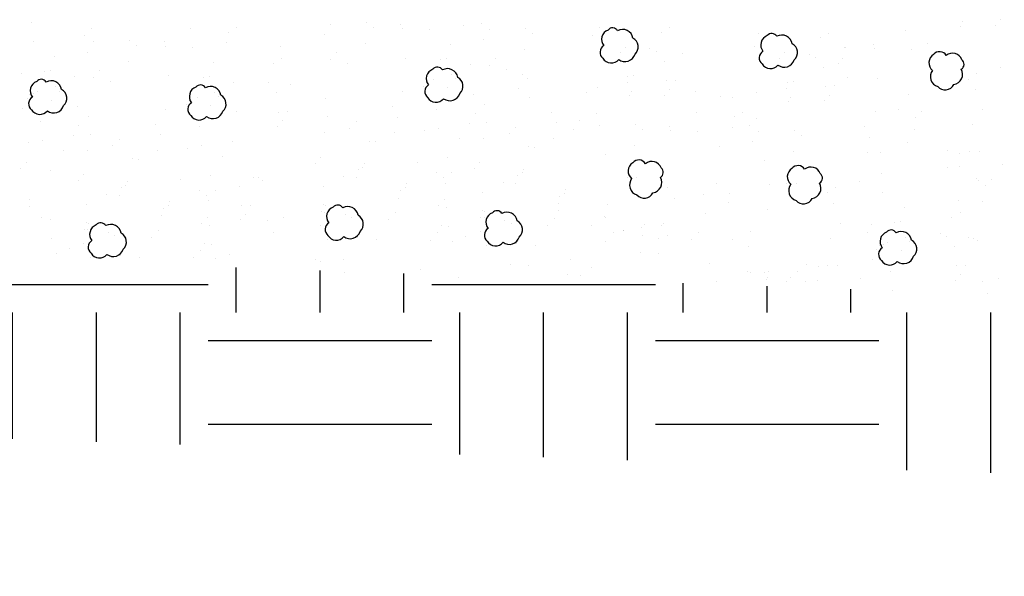
# Model space of a CAD drawing. Units: inches. Extents: x 29.7 to 99, y 737.9 to 752.8.
# Drawn here: x 34.1 to 34.7, y 744.2 to 744.6 of the extents above; entities that cross this region are included whole.
import ezdxf

# ---------------------------------------------------------------- set-up
doc = ezdxf.new("R2010")
doc.units = ezdxf.units.IN
doc.header["$MEASUREMENT"] = 0
doc.layers.add('CRUSHED STONE', color=2, linetype='Continuous')
doc.layers.add('earth', color=4, linetype='Continuous')

msp = doc.modelspace()

# ---------------------------------------------------------------- hatches: boundary and pattern name
at = {"layer": 'earth', "linetype": 'ByBlock'}
h = msp.add_hatch(dxfattribs=at)
h.set_pattern_fill('EARTH', scale=0.588312, style=0)
h.set_pattern_definition([(0, (3.44256, -129.54176), (0.147077929, 0.147077929), [0.14707793, -0.14707793]), (0, (3.44256, -129.4866), (0.147077929, 0.147077929), [0.14707793, -0.14707793]), (0, (3.44256, -129.43145), (0.147077929, 0.147077929), [0.14707793, -0.14707793]), (90, (3.46095, -129.41307), (-0.147077929, 0.147077929), [0.14707793, -0.14707793]), (90, (3.5161, -129.41307), (-0.147077929, 0.147077929), [0.14707793, -0.14707793]), (90, (3.57125, -129.41307), (-0.147077929, 0.147077929), [0.14707793, -0.14707793])])
h.paths.add_polyline_path([(31.44621, 744.5028), (31.4421, 744.38507), (36.6466, 744.20333), (36.65071, 744.32105)])

# ---------------------------------------------------------------- linework, layer by layer
at = {"layer": 'CRUSHED STONE', "color": 7, "ltscale": 5}
for p, q in [((34.67787, 744.56853), (34.67787, 744.56853)), ((34.70324, 744.56989), (34.70324, 744.56989)), ((34.06553, 744.56778), (34.06553, 744.56778)), ((34.10503, 744.56375), (34.10503, 744.56375)), ((34.17027, 744.56406), (34.17027, 744.56406)), ((34.20067, 744.56452), (34.20067, 744.56452)), ((34.2626, 744.56704), (34.2626, 744.56704)), ((34.28623, 744.5681), (34.28623, 744.5681)), ((34.29074, 744.56442), (34.29074, 744.56442)), ((34.30878, 744.56691), (34.30878, 744.56691)), ((34.30956, 744.56407), (34.30956, 744.56407)), ((34.32735, 744.56326), (34.32735, 744.56326)), ((34.34976, 744.56637), (34.34976, 744.56637)), ((34.36146, 744.56747), (34.36146, 744.56747)), ((34.36734, 744.56332), (34.36734, 744.56332)), ((34.39097, 744.56438), (34.39097, 744.56438)), ((34.43937, 744.56463), (34.43937, 744.56463)), ((34.48556, 744.5645), (34.48556, 744.5645)), ((34.64057, 744.56263), (34.64057, 744.56263)), ((34.6768, 744.56569), (34.6768, 744.56569)), ((34.69998, 744.56603), (34.69998, 744.56603)), ((34.10083, 744.55948), (34.10083, 744.55948)), ((34.13035, 744.55638), (34.13035, 744.55638)), ((34.19542, 744.56133), (34.19542, 744.56133)), ((34.25849, 744.56027), (34.25849, 744.56027)), ((34.36323, 744.55655), (34.36323, 744.55655)), ((34.39548, 744.5607), (34.39548, 744.5607)), ((34.43455, 744.55953), (34.43455, 744.55953)), ((34.48017, 744.56165), (34.48017, 744.56165)), ((34.54412, 744.56091), (34.54412, 744.56091)), ((34.58491, 744.55794), (34.58491, 744.55794)), ((34.5903, 744.56078), (34.5903, 744.56078)), ((34.06673, 744.55526), (34.06673, 744.55526)), ((34.10671, 744.55533), (34.10671, 744.55533)), ((34.13486, 744.55271), (34.13486, 744.55271)), ((34.15289, 744.5552), (34.15289, 744.5552)), ((34.15367, 744.55235), (34.15367, 744.55235)), ((34.17147, 744.55155), (34.17147, 744.55155)), ((34.19388, 744.55465), (34.19388, 744.55465)), ((34.22953, 744.55224), (34.22953, 744.55224)), ((34.2856, 744.55428), (34.2856, 744.55428)), ((34.34164, 744.55336), (34.34164, 744.55336)), ((34.39034, 744.55057), (34.39034, 744.55057)), ((34.45622, 744.55187), (34.45622, 744.55187)), ((34.4726, 744.55086), (34.4726, 744.55086)), ((34.54147, 744.55209), (34.54147, 744.55209)), ((34.60037, 744.55165), (34.60037, 744.55165)), ((34.60145, 744.5513), (34.60145, 744.5513)), ((34.61948, 744.55379), (34.61948, 744.55379)), ((34.62026, 744.55095), (34.62026, 744.55095)), ((34.64471, 744.5505), (34.64471, 744.5505)), ((34.65525, 744.5542), (34.65525, 744.5542)), ((34.08101, 744.54537), (34.08101, 744.54537)), ((34.1026, 744.54855), (34.1026, 744.54855)), ((34.12972, 744.54257), (34.12972, 744.54257)), ((34.23039, 744.54401), (34.23039, 744.54401)), ((34.26221, 744.54368), (34.26221, 744.54368)), ((34.26641, 744.54795), (34.26641, 744.54795)), ((34.31143, 744.54451), (34.31143, 744.54451)), ((34.33485, 744.5435), (34.33485, 744.5435)), ((34.33878, 744.54442), (34.33878, 744.54442)), ((34.37115, 744.54423), (34.37115, 744.54423)), ((34.45307, 744.54832), (34.45307, 744.54832)), ((34.47684, 744.54898), (34.47684, 744.54898)), ((34.49426, 744.54791), (34.49426, 744.54791)), ((34.55781, 744.5446), (34.55781, 744.5446)), ((34.56096, 744.54815), (34.56096, 744.54815)), ((34.57734, 744.54714), (34.57734, 744.54714)), ((34.58158, 744.54526), (34.58158, 744.54526)), ((34.599, 744.54419), (34.599, 744.54419)), ((34.07815, 744.53643), (34.07815, 744.53643)), ((34.11052, 744.53623), (34.11052, 744.53623)), ((34.18575, 744.54165), (34.18575, 744.54165)), ((34.22501, 744.54116), (34.22501, 744.54116)), ((34.27374, 744.54092), (34.27374, 744.54092)), ((34.35444, 744.54037), (34.35444, 744.54037)), ((34.36695, 744.53996), (34.36695, 744.53996)), ((34.37849, 744.5372), (34.37849, 744.5372)), ((34.48204, 744.5421), (34.48204, 744.5421)), ((34.58678, 744.53838), (34.58678, 744.53838)), ((34.59631, 744.54116), (34.59631, 744.54116)), ((34.70351, 744.53862), (34.70351, 744.53862)), ((34.05897, 744.53415), (34.05897, 744.53415)), ((34.07422, 744.5355), (34.07422, 744.5355)), ((34.09381, 744.53238), (34.09381, 744.53238)), ((34.10632, 744.53196), (34.10632, 744.53196)), ((34.15554, 744.5328), (34.15554, 744.5328)), ((34.17896, 744.53178), (34.17896, 744.53178)), ((34.1829, 744.53271), (34.1829, 744.53271)), ((34.33048, 744.53059), (34.33048, 744.53059)), ((34.34228, 744.5338), (34.34228, 744.5338)), ((34.3448, 744.53083), (34.3448, 744.53083)), ((34.38847, 744.53367), (34.38847, 744.53367)), ((34.39221, 744.53101), (34.39221, 744.53101)), ((34.45809, 744.53232), (34.45809, 744.53232)), ((34.46196, 744.53292), (34.46196, 744.53292)), ((34.48926, 744.53), (34.48926, 744.53)), ((34.60224, 744.5321), (34.60224, 744.5321)), ((34.62213, 744.53139), (34.62213, 744.53139)), ((34.68228, 744.53082), (34.68228, 744.53082)), ((34.68764, 744.53453), (34.68764, 744.53453)), ((34.08166, 744.5258), (34.08166, 744.5258)), ((34.11786, 744.5292), (34.11786, 744.5292)), ((34.19855, 744.52866), (34.19855, 744.52866)), ((34.22168, 744.52849), (34.22168, 744.52849)), ((34.23588, 744.52752), (34.23588, 744.52752)), ((34.3234, 744.52591), (34.3234, 744.52591)), ((34.32532, 744.52865), (34.32532, 744.52865)), ((34.33963, 744.52498), (34.33963, 744.52498)), ((34.38581, 744.52485), (34.38581, 744.52485)), ((34.43815, 744.52545), (34.43815, 744.52545)), ((34.45756, 744.52846), (34.45756, 744.52846)), ((34.48324, 744.52958), (34.48324, 744.52958)), ((34.48572, 744.524), (34.48572, 744.524)), ((34.5623, 744.52474), (34.5623, 744.52474)), ((34.56283, 744.5286), (34.56283, 744.5286)), ((34.5667, 744.5292), (34.5667, 744.5292)), ((34.58798, 744.52586), (34.58798, 744.52586)), ((34.594, 744.52629), (34.594, 744.52629)), ((34.68647, 744.52365), (34.68647, 744.52365)), ((34.06278, 744.51791), (34.06278, 744.51791)), ((34.06469, 744.52065), (34.06469, 744.52065)), ((34.06681, 744.52135), (34.06681, 744.52135)), ((34.06985, 744.52259), (34.06985, 744.52259)), ((34.07901, 744.51698), (34.07901, 744.51698)), ((34.08417, 744.52284), (34.08417, 744.52284)), ((34.16943, 744.51694), (34.16943, 744.51694)), ((34.1746, 744.51888), (34.1746, 744.51888)), ((34.1864, 744.52208), (34.1864, 744.52208)), ((34.18892, 744.51912), (34.18892, 744.51912)), ((34.22688, 744.52161), (34.22688, 744.52161)), ((34.25883, 744.51804), (34.25883, 744.51804)), ((34.30994, 744.5226), (34.30994, 744.5226)), ((34.34427, 744.51691), (34.34427, 744.51691)), ((34.35631, 744.52082), (34.35631, 744.52082)), ((34.39341, 744.51849), (34.39341, 744.51849)), ((34.43113, 744.52167), (34.43113, 744.52167)), ((34.45929, 744.5198), (34.45929, 744.5198)), ((34.46035, 744.52264), (34.46035, 744.52264)), ((34.48247, 744.52014), (34.48247, 744.52014)), ((34.50263, 744.52247), (34.50263, 744.52247)), ((34.51891, 744.51905), (34.51891, 744.51905)), ((34.52692, 744.51841), (34.52692, 744.51841)), ((34.54289, 744.52173), (34.54289, 744.52173)), ((34.56509, 744.51892), (34.56509, 744.51892)), ((34.59047, 744.52028), (34.59047, 744.52028)), ((34.64268, 744.5207), (34.64268, 744.5207)), ((34.06002, 744.51148), (34.06002, 744.51148)), ((34.06427, 744.51629), (34.06427, 744.51629)), ((34.09568, 744.51282), (34.09568, 744.51282)), ((34.15405, 744.51089), (34.15405, 744.51089)), ((34.16752, 744.51419), (34.16752, 744.51419)), ((34.18375, 744.51326), (34.18375, 744.51326)), ((34.30315, 744.51274), (34.30315, 744.51274)), ((34.33235, 744.51104), (34.33235, 744.51104)), ((34.36357, 744.51433), (34.36357, 744.51433)), ((34.56403, 744.51608), (34.56403, 744.51608)), ((34.58721, 744.51642), (34.58721, 744.51642)), ((34.63589, 744.51083), (34.63589, 744.51083)), ((34.69141, 744.51064), (34.69141, 744.51064)), ((34.08364, 744.50891), (34.08364, 744.50891)), ((34.10294, 744.50633), (34.10294, 744.50633)), ((34.18839, 744.5052), (34.18839, 744.5052)), ((34.20042, 744.50911), (34.20042, 744.50911)), ((34.22808, 744.50909), (34.22808, 744.50909)), ((34.2341, 744.50952), (34.2341, 744.50952)), ((34.26013, 744.50581), (34.26013, 744.50581)), ((34.30631, 744.50568), (34.30631, 744.50568)), ((34.35751, 744.5083), (34.35751, 744.5083)), ((34.40789, 744.50902), (34.40789, 744.50902)), ((34.42613, 744.50376), (34.42613, 744.50376)), ((34.43773, 744.50831), (34.43773, 744.50831)), ((34.50297, 744.50862), (34.50297, 744.50862)), ((34.52812, 744.50589), (34.52812, 744.50589)), ((34.53337, 744.50908), (34.53337, 744.50908)), ((34.54247, 744.50459), (34.54247, 744.50459)), ((34.62064, 744.50948), (34.62064, 744.50948)), ((34.64702, 744.50545), (34.64702, 744.50545)), ((34.65122, 744.50972), (34.65122, 744.50972)), ((34.07173, 744.50304), (34.07173, 744.50304)), ((34.09688, 744.50031), (34.09688, 744.50031)), ((34.14726, 744.50102), (34.14726, 744.50102)), ((34.17647, 744.49932), (34.17647, 744.49932)), ((34.22731, 744.49965), (34.22731, 744.49965)), ((34.23056, 744.50351), (34.23056, 744.50351)), ((34.27518, 744.49848), (34.27518, 744.49848)), ((34.27938, 744.50275), (34.27938, 744.50275)), ((34.33355, 744.49852), (34.33355, 744.49852)), ((34.35404, 744.50168), (34.35404, 744.50168)), ((34.36487, 744.50209), (34.36487, 744.50209)), ((34.38412, 744.49903), (34.38412, 744.49903)), ((34.41105, 744.50196), (34.41105, 744.50196)), ((34.4226, 744.49775), (34.4226, 744.49775)), ((34.43941, 744.49988), (34.43941, 744.49988)), ((34.46305, 744.50094), (34.46305, 744.50094)), ((34.46755, 744.49727), (34.46755, 744.49727)), ((34.48559, 744.49976), (34.48559, 744.49976)), ((34.52658, 744.49921), (34.52658, 744.49921)), ((34.53827, 744.50032), (34.53827, 744.50032)), ((34.56779, 744.49723), (34.56779, 744.49723)), ((34.61385, 744.49962), (34.61385, 744.49962)), ((34.64677, 744.49789), (34.64677, 744.49789)), ((34.68462, 744.50077), (34.68462, 744.50077)), ((34.09342, 744.49368), (34.09342, 744.49368)), ((34.10424, 744.4941), (34.10424, 744.4941)), ((34.12349, 744.49104), (34.12349, 744.49104)), ((34.15042, 744.49397), (34.15042, 744.49397)), ((34.25852, 744.49553), (34.25852, 744.49553)), ((34.30469, 744.49539), (34.30469, 744.49539)), ((34.32445, 744.49676), (34.32445, 744.49676)), ((34.34725, 744.49181), (34.34725, 744.49181)), ((34.36326, 744.49181), (34.36326, 744.49181)), ((34.37992, 744.49476), (34.37992, 744.49476)), ((34.40943, 744.49167), (34.40943, 744.49167)), ((34.48637, 744.49691), (34.48637, 744.49691)), ((34.50417, 744.4961), (34.50417, 744.4961)), ((34.54415, 744.49617), (34.54415, 744.49617)), ((34.5723, 744.49355), (34.5723, 744.49355)), ((34.61702, 744.49256), (34.61702, 744.49256)), ((34.06382, 744.48876), (34.06382, 744.48876)), ((34.07292, 744.49052), (34.07292, 744.49052)), ((34.11929, 744.48677), (34.11929, 744.48677)), ((34.16856, 744.48505), (34.16856, 744.48505)), ((34.17767, 744.4868), (34.17767, 744.4868)), ((34.19816, 744.48997), (34.19816, 744.48997)), ((34.28823, 744.48986), (34.28823, 744.48986)), ((34.2918, 744.48954), (34.2918, 744.48954)), ((34.39297, 744.48615), (34.39297, 744.48615)), ((34.39654, 744.48582), (34.39654, 744.48582)), ((34.46241, 744.48713), (34.46241, 744.48713)), ((34.51845, 744.48621), (34.51845, 744.48621)), ((34.54004, 744.4894), (34.54004, 744.4894)), ((34.64224, 744.48927), (34.64224, 744.48927)), ((34.08663, 744.48382), (34.08663, 744.48382)), ((34.10264, 744.48381), (34.10264, 744.48381)), ((34.13235, 744.47815), (34.13235, 744.47815)), ((34.13591, 744.47783), (34.13591, 744.47783)), ((34.1488, 744.48367), (34.1488, 744.48367)), ((34.19137, 744.4801), (34.19137, 744.4801)), ((34.25589, 744.47935), (34.25589, 744.47935)), ((34.33913, 744.47881), (34.33913, 744.47881)), ((34.44322, 744.48079), (34.44322, 744.48079)), ((34.56716, 744.48341), (34.56716, 744.48341)), ((34.61539, 744.48227), (34.61539, 744.48227)), ((34.62434, 744.4824), (34.62434, 744.4824)), ((34.66859, 744.48381), (34.66859, 744.48381)), ((34.67653, 744.48204), (34.67653, 744.48204)), ((34.68283, 744.48277), (34.68283, 744.48277)), ((34.68905, 744.48324), (34.68905, 744.48324)), ((34.0585, 744.47156), (34.0585, 744.47156)), ((34.0627, 744.47583), (34.0627, 744.47583)), ((34.2525, 744.47543), (34.2525, 744.47543)), ((34.28376, 744.47264), (34.28376, 744.47264)), ((34.28487, 744.47524), (34.28487, 744.47524)), ((34.31953, 744.47603), (34.31953, 744.47603)), ((34.35724, 744.47171), (34.35724, 744.47171)), ((34.36063, 744.47563), (34.36063, 744.47563)), ((34.38961, 744.47152), (34.38961, 744.47152)), ((34.54796, 744.47708), (34.54796, 744.47708)), ((34.66811, 744.47253), (34.66811, 744.47253)), ((34.67604, 744.4729), (34.67604, 744.4729)), ((34.70422, 744.47426), (34.70422, 744.47426)), ((34.0785, 744.47081), (34.0785, 744.47081)), ((34.10001, 744.46764), (34.10001, 744.46764)), ((34.18324, 744.46709), (34.18324, 744.46709)), ((34.21179, 744.46586), (34.21179, 744.46586)), ((34.21501, 744.46576), (34.21501, 744.46576)), ((34.27123, 744.46636), (34.27123, 744.46636)), ((34.27965, 744.46587), (34.27965, 744.46587)), ((34.28067, 744.47097), (34.28067, 744.47097)), ((34.33234, 744.46894), (34.33234, 744.46894)), ((34.33668, 744.46585), (34.33668, 744.46585)), ((34.34232, 744.46905), (34.34232, 744.46905)), ((34.38541, 744.46725), (34.38541, 744.46725)), ((34.3885, 744.46893), (34.3885, 744.46893)), ((34.45754, 744.46581), (34.45754, 744.46581)), ((34.464, 744.46598), (34.464, 744.46598)), ((34.62469, 744.46856), (34.62469, 744.46856)), ((34.68731, 744.46512), (34.68731, 744.46512)), ((34.09661, 744.46372), (34.09661, 744.46372)), ((34.12478, 744.45925), (34.12478, 744.45925)), ((34.12787, 744.46093), (34.12787, 744.46093)), ((34.12898, 744.46352), (34.12898, 744.46352)), ((34.16364, 744.46432), (34.16364, 744.46432)), ((34.20279, 744.45995), (34.20279, 744.45995)), ((34.21784, 744.46393), (34.21784, 744.46393)), ((34.25776, 744.4598), (34.25776, 744.4598)), ((34.31149, 744.45913), (34.31149, 744.45913)), ((34.31259, 744.46173), (34.31259, 744.46173)), ((34.33821, 744.46228), (34.33821, 744.46228)), ((34.37598, 744.46264), (34.37598, 744.46264)), ((34.38439, 744.46215), (34.38439, 744.46215)), ((34.48436, 744.45953), (34.48436, 744.45953)), ((34.5161, 744.46223), (34.5161, 744.46223)), ((34.55134, 744.46153), (34.55134, 744.46153)), ((34.56228, 744.4621), (34.56228, 744.4621)), ((34.56874, 744.46227), (34.56874, 744.46227)), ((34.59446, 744.45952), (34.59446, 744.45952)), ((34.61034, 744.46362), (34.61034, 744.46362)), ((34.68874, 744.46398), (34.68874, 744.46398)), ((34.693, 744.4605), (34.693, 744.4605)), ((34.69743, 744.46439), (34.69743, 744.46439)), ((34.11535, 744.45465), (34.11535, 744.45465)), ((34.12376, 744.45416), (34.12376, 744.45416)), ((34.17645, 744.45723), (34.17645, 744.45723)), ((34.18079, 744.45414), (34.18079, 744.45414)), ((34.18643, 744.45734), (34.18643, 744.45734)), ((34.30738, 744.45236), (34.30738, 744.45236)), ((34.30839, 744.45746), (34.30839, 744.45746)), ((34.3625, 744.45608), (34.3625, 744.45608)), ((34.41314, 744.45374), (34.41314, 744.45374)), ((34.41623, 744.45542), (34.41623, 744.45542)), ((34.41734, 744.45801), (34.41734, 744.45801)), ((34.48855, 744.45236), (34.48855, 744.45236)), ((34.50768, 744.45481), (34.50768, 744.45481)), ((34.52475, 744.45525), (34.52475, 744.45525)), ((34.58911, 744.45581), (34.58911, 744.45581)), ((34.62588, 744.45604), (34.62588, 744.45604)), ((34.0643, 744.45155), (34.0643, 744.45155)), ((34.0643, 744.44679), (34.0643, 744.44679)), ((34.10188, 744.44808), (34.10188, 744.44808)), ((34.15251, 744.44575), (34.15251, 744.44575)), ((34.1556, 744.44742), (34.1556, 744.44742)), ((34.15671, 744.45001), (34.15671, 744.45001)), ((34.18232, 744.45057), (34.18232, 744.45057)), ((34.20399, 744.44743), (34.20399, 744.44743)), ((34.21001, 744.44785), (34.21001, 744.44785)), ((34.25799, 744.44791), (34.25799, 744.44791)), ((34.25896, 744.44728), (34.25896, 744.44728)), ((34.33321, 744.44729), (34.33321, 744.44729)), ((34.33741, 744.45156), (34.33741, 744.45156)), ((34.33855, 744.4463), (34.33855, 744.4463)), ((34.41212, 744.44865), (34.41212, 744.44865)), ((34.44493, 744.44838), (34.44493, 744.44838)), ((34.52402, 744.44957), (34.52402, 744.44957)), ((34.59329, 744.44865), (34.59329, 744.44865)), ((34.64017, 744.44614), (34.64017, 744.44614)), ((34.67575, 744.45094), (34.67575, 744.45094)), ((34.6914, 744.45021), (34.6914, 744.45021)), ((34.07259, 744.4393), (34.07259, 744.4393)), ((34.15149, 744.44065), (34.15149, 744.44065)), ((34.18153, 744.43985), (34.18153, 744.43985)), ((34.20647, 744.44185), (34.20647, 744.44185)), ((34.2314, 744.43934), (34.2314, 744.43934)), ((34.25632, 744.44349), (34.25632, 744.44349)), ((34.2587, 744.44312), (34.2587, 744.44312)), ((34.27218, 744.44131), (34.27218, 744.44131)), ((34.27642, 744.43944), (34.27642, 744.43944)), ((34.30489, 744.44299), (34.30489, 744.44299)), ((34.36106, 744.43977), (34.36106, 744.43977)), ((34.36273, 744.4442), (34.36273, 744.4442)), ((34.36345, 744.4394), (34.36345, 744.4394)), ((34.3637, 744.44356), (34.3637, 744.44356)), ((34.40963, 744.43927), (34.40963, 744.43927)), ((34.41217, 744.44433), (34.41217, 744.44433)), ((34.44255, 744.44033), (34.44255, 744.44033)), ((34.44336, 744.4394), (34.44336, 744.4394)), ((34.50888, 744.44229), (34.50888, 744.44229)), ((34.54967, 744.44467), (34.54967, 744.44467)), ((34.67124, 744.43986), (34.67124, 744.43986)), ((34.67662, 744.44271), (34.67662, 744.44271)), ((34.07792, 744.4383), (34.07792, 744.4383)), ((34.1021, 744.4362), (34.1021, 744.4362)), ((34.10308, 744.43556), (34.10308, 744.43556)), ((34.17733, 744.43558), (34.17733, 744.43558)), ((34.18266, 744.43458), (34.18266, 744.43458)), ((34.20322, 744.43799), (34.20322, 744.43799)), ((34.22126, 744.43744), (34.22126, 744.43744)), ((34.25605, 744.4343), (34.25605, 744.4343)), ((34.30064, 744.43818), (34.30064, 744.43818)), ((34.33515, 744.43454), (34.33515, 744.43454)), ((34.33975, 744.43378), (34.33975, 744.43378)), ((34.37692, 744.4376), (34.37692, 744.4376)), ((34.38116, 744.43572), (34.38116, 744.43572)), ((34.40538, 744.43446), (34.40538, 744.43446)), ((34.43395, 744.43424), (34.43395, 744.43424)), ((34.46712, 744.43332), (34.46712, 744.43332)), ((34.46883, 744.4347), (34.46883, 744.4347)), ((34.48013, 744.43411), (34.48013, 744.43411)), ((34.48135, 744.4359), (34.48135, 744.4359)), ((34.59823, 744.43563), (34.59823, 744.43563)), ((34.61813, 744.43493), (34.61813, 744.43493)), ((34.63338, 744.43627), (34.63338, 744.43627)), ((34.63731, 744.4372), (34.63731, 744.4372)), ((34.10043, 744.43178), (34.10043, 744.43178)), ((34.10282, 744.4314), (34.10282, 744.4314)), ((34.1163, 744.4296), (34.1163, 744.4296)), ((34.12053, 744.42772), (34.12053, 744.42772)), ((34.14475, 744.42647), (34.14475, 744.42647)), ((34.149, 744.43128), (34.149, 744.43128)), ((34.22461, 744.42947), (34.22461, 744.42947)), ((34.28007, 744.42621), (34.28007, 744.42621)), ((34.33261, 744.42948), (34.33261, 744.42948)), ((34.35153, 744.42712), (34.35153, 744.42712)), ((34.3608, 744.43058), (34.3608, 744.43058)), ((34.44873, 744.4298), (34.44873, 744.4298)), ((34.45493, 744.43114), (34.45493, 744.43114)), ((34.4552, 744.43081), (34.4552, 744.43081)), ((34.46768, 744.42744), (34.46768, 744.42744)), ((34.48444, 744.42805), (34.48444, 744.42805)), ((34.5042, 744.42942), (34.5042, 744.42942)), ((34.53869, 744.43052), (34.53869, 744.43052)), ((34.61559, 744.42987), (34.61559, 744.42987)), ((34.64081, 744.42657), (34.64081, 744.42657)), ((34.66367, 744.42907), (34.66367, 744.42907)), ((34.6679, 744.42719), (34.6679, 744.42719)), ((34.68211, 744.42621), (34.68211, 744.42621)), ((34.68532, 744.42612), (34.68532, 744.42612)), ((34.07912, 744.42578), (34.07912, 744.42578)), ((34.10017, 744.42258), (34.10017, 744.42258)), ((34.17927, 744.42282), (34.17927, 744.42282)), ((34.18386, 744.42206), (34.18386, 744.42206)), ((34.26015, 744.42507), (34.26015, 744.42507)), ((34.29251, 744.42517), (34.29251, 744.42517)), ((34.32836, 744.42467), (34.32836, 744.42467)), ((34.3429, 744.42405), (34.3429, 744.42405)), ((34.36489, 744.42136), (34.36489, 744.42136)), ((34.38481, 744.42249), (34.38481, 744.42249)), ((34.39725, 744.42146), (34.39725, 744.42146)), ((34.44317, 744.42353), (34.44317, 744.42353)), ((34.47797, 744.42583), (34.47797, 744.42583)), ((34.5, 744.42515), (34.5, 744.42515)), ((34.52674, 744.42509), (34.52674, 744.42509)), ((34.53708, 744.42024), (34.53708, 744.42024)), ((34.59145, 744.42577), (34.59145, 744.42577)), ((34.62385, 744.42143), (34.62385, 744.42143)), ((34.62596, 744.42212), (34.62596, 744.42212)), ((34.62901, 744.42337), (34.62901, 744.42337)), ((34.64333, 744.42361), (34.64333, 744.42361)), ((34.67311, 744.42031), (34.67311, 744.42031)), ((34.68816, 744.42429), (34.68816, 744.42429)), ((34.08228, 744.41605), (34.08228, 744.41605)), ((34.09091, 744.41913), (34.09091, 744.41913)), ((34.10427, 744.41336), (34.10427, 744.41336)), ((34.12419, 744.4145), (34.12419, 744.4145)), ((34.13662, 744.41346), (34.13662, 744.41346)), ((34.17673, 744.41777), (34.17673, 744.41777)), ((34.19565, 744.41541), (34.19565, 744.41541)), ((34.46641, 744.41672), (34.46641, 744.41672)), ((34.47807, 744.41589), (34.47807, 744.41589)), ((34.62193, 744.41868), (34.62193, 744.41868)), ((34.62342, 744.41707), (34.62342, 744.41707)), ((34.63816, 744.41776), (34.63816, 744.41776)), ((34.17248, 744.41296), (34.17248, 744.41296)), ((34.18702, 744.41233), (34.18702, 744.41233)), ((34.25267, 744.41175), (34.25267, 744.41175)), ((34.25612, 744.41079), (34.25612, 744.41079)), ((34.27075, 744.4117), (34.27075, 744.4117)), ((34.38104, 744.4087), (34.38104, 744.4087)), ((34.3927, 744.40787), (34.3927, 744.40787)), ((34.42, 744.41228), (34.42, 744.41228)), ((34.43381, 744.40692), (34.43381, 744.40692)), ((34.512, 744.40962), (34.512, 744.40962)), ((34.57542, 744.4088), (34.57542, 744.4088)), ((34.58336, 744.40703), (34.58336, 744.40703)), ((34.58966, 744.40777), (34.58966, 744.40777)), ((34.59588, 744.40823), (34.59588, 744.40823)), ((34.61917, 744.41226), (34.61917, 744.41226)), ((34.6428, 744.40969), (34.6428, 744.40969)), ((34.67431, 744.40779), (34.67431, 744.40779)), ((34.68032, 744.40821), (34.68032, 744.40821)), ((34.27161, 744.40346), (34.27161, 744.40346)), ((34.32189, 744.40532), (34.32189, 744.40532)), ((34.34687, 744.40007), (34.34687, 744.40007)), ((34.41837, 744.40199), (34.41837, 744.40199)), ((34.42663, 744.4016), (34.42663, 744.4016)), ((34.53699, 744.40437), (34.53699, 744.40437)), ((34.53855, 744.40321), (34.53855, 744.40321)), ((34.5479, 744.40331), (34.5479, 744.40331)), ((34.54978, 744.40026), (34.54978, 744.40026)), ((34.55069, 744.40391), (34.55069, 744.40391)), ((34.56936, 744.40418), (34.56936, 744.40418)), ((34.63088, 744.40382), (34.63088, 744.40382)), ((34.67679, 744.40221), (34.67679, 744.40221)), ((34.51614, 744.39748), (34.51614, 744.39748)), ((34.54954, 744.39849), (34.54954, 744.39849)), ((34.56232, 744.39736), (34.56232, 744.39736)), ((34.56516, 744.39991), (34.56516, 744.39991)), ((34.57493, 744.39753), (34.57493, 744.39753)), ((34.58287, 744.3979), (34.58287, 744.3979)), ((34.61105, 744.39925), (34.61105, 744.39925)), ((34.67353, 744.39835), (34.67353, 744.39835)), ((34.69158, 744.3978), (34.69158, 744.3978)), ((34.70171, 744.3997), (34.70171, 744.3997)), ((34.63208, 744.3913), (34.63208, 744.3913)), ((34.69492, 744.38983), (34.69492, 744.38983))]:
    msp.add_line(p, q, dxfattribs=at)
for points in [[(34.46274, 744.54716, 0.520567), (34.46139, 744.55774, 0.520567), (34.45126, 744.56265, 0.520567), (34.44501, 744.56309, 0.520567), (34.44219, 744.5528, 0.520567), (34.4416, 744.54446, 0.520567), (34.45202, 744.54372, 0.520567)], [(34.56748, 744.54345, 0.520567), (34.56613, 744.55402, 0.520567), (34.55601, 744.55893, 0.520567), (34.54975, 744.55937, 0.520567), (34.54693, 744.54909, 0.520567), (34.54635, 744.54074, 0.520567), (34.55677, 744.54001, 0.520567)], [(34.66189, 744.5258, 0.520567), (34.67246, 744.52715, 0.520567), (34.67737, 744.53727, 0.520567), (34.67781, 744.54352, 0.520567), (34.66753, 744.54634, 0.520567), (34.65918, 744.54693, 0.520567), (34.65845, 744.53651, 0.520567)], [(34.34747, 744.5213, 0.520567), (34.34612, 744.53188, 0.520567), (34.33599, 744.53678, 0.520567), (34.32974, 744.53722, 0.520567), (34.32692, 744.52694, 0.520567), (34.32633, 744.51859, 0.520567), (34.33675, 744.51786, 0.520567)], [(34.08684, 744.5133, 0.520567), (34.08549, 744.52388, 0.520567), (34.07537, 744.52879, 0.520567), (34.06911, 744.52923, 0.520567), (34.0663, 744.51894, 0.520567), (34.06571, 744.5106, 0.520567), (34.07613, 744.50986, 0.520567)], [(34.19158, 744.50958, 0.520567), (34.19023, 744.52016, 0.520567), (34.18011, 744.52507, 0.520567), (34.17386, 744.52551, 0.520567), (34.17104, 744.51523, 0.520567), (34.17045, 744.50688, 0.520567), (34.18087, 744.50615, 0.520567)], [(34.46397, 744.45451, 0.520567), (34.47455, 744.45586, 0.520567), (34.47945, 744.46598, 0.520567), (34.47989, 744.47224, 0.520567), (34.46961, 744.47506, 0.520567), (34.46127, 744.47565, 0.520567), (34.46053, 744.46522, 0.520567)], [(34.56871, 744.45079, 0.520567), (34.57929, 744.45214, 0.520567), (34.58419, 744.46227, 0.520567), (34.58464, 744.46852, 0.520567), (34.57435, 744.47134, 0.520567), (34.56601, 744.47193, 0.520567), (34.56527, 744.46151, 0.520567)], [(34.2819, 744.43048, 0.520567), (34.28055, 744.44106, 0.520567), (34.27042, 744.44597, 0.520567), (34.26417, 744.44641, 0.520567), (34.26135, 744.43612, 0.520567), (34.26076, 744.42778, 0.520567), (34.27118, 744.42705, 0.520567)], [(34.38664, 744.42677, 0.520567), (34.38529, 744.43734, 0.520567), (34.37516, 744.44225, 0.520567), (34.36891, 744.44269, 0.520567), (34.36609, 744.43241, 0.520567), (34.3655, 744.42406, 0.520567), (34.37592, 744.42333, 0.520567)], [(34.12601, 744.41877, 0.520567), (34.12466, 744.42935, 0.520567), (34.11453, 744.43425, 0.520567), (34.10828, 744.4347, 0.520567), (34.10546, 744.42441, 0.520567), (34.10487, 744.41607, 0.520567), (34.1153, 744.41533, 0.520567)], [(34.646, 744.41408, 0.520567), (34.64465, 744.42465, 0.520567), (34.63452, 744.42956, 0.520567), (34.62827, 744.43, 0.520567), (34.62545, 744.41972, 0.520567), (34.62486, 744.41137, 0.520567), (34.63528, 744.41064, 0.520567)]]:
    msp.add_lwpolyline(points, format="xyb", close=True, dxfattribs=at)

doc.saveas('drawing.dxf')
